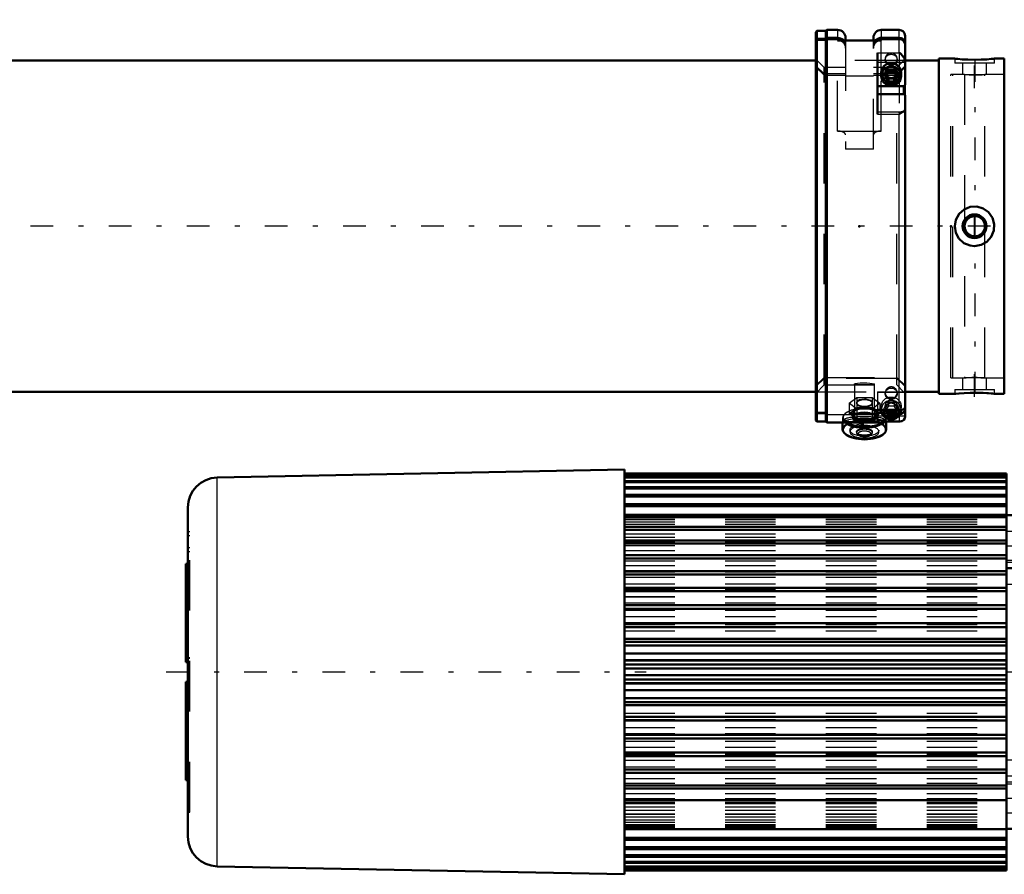
# Model space of a CAD drawing. Units: inches. Extents: x 13 to 173, y 14 to 168.
# Drawn here: x 48 to 68, y 123 to 140 of the extents above; entities that cross this region are included whole.
import ezdxf

# ---------------------------------------------------------------- set-up
doc = ezdxf.new("R2010")
doc.units = ezdxf.units.IN
doc.header["$MEASUREMENT"] = 0
doc.linetypes.add('Center', pattern=[1.5, 0.45, -0.5, 0.05, -0.5])
doc.linetypes.add('Dashed', pattern=[2, 1, -1])
for name, color, linetype, lineweight in [('2d ConnectionPoints', 7, 'Continuous', 50), ('AM_0', 7, 'Continuous', 50), ('AM_4', 3, 'Continuous', 25), ('AM_5', 3, 'Continuous', 25), ('AM_7', 7, 'Center', 25), ('AM_9', 6, 'Dashed', 25)]:
    doc.layers.add(name, color=color, linetype=linetype, lineweight=lineweight)

# ---------------------------------------------------------------- blocks, each defined once
blk = doc.blocks.new('92_SH4_L_L2_SPG_0_in_SSBMV_1_1_GN_Wire_Rope_Hoist_900')
at = {"layer": 'AM_0'}
for p, q in [((67.345, 142.083), (67.345, 141.768)), ((67.345, 142.083), (67.778, 142.083)), ((68.959, 142.083), (69.668, 142.083)), ((69.668, 142.083), (69.668, 131.65)), ((67.345, 142.05), (67.35, 142.014)), ((68.251, 140.361), (67.366, 141.975)), ((67.347, 141.768), (67.345, 141.768)), ((67.389, 141.71), (68.251, 140.138)), ((68.545, 140.219), (68.527, 139.996)), ((68.545, 140.219), (69.668, 140.219)), ((68.527, 139.996), (69.156, 139.996)), ((69.668, 139.997), (69.353, 139.997)), ((69.353, 139.997), (69.353, 131.65)), ((69.746, 139.563), (69.668, 139.563)), ((69.746, 139.563), (69.746, 137.574)), ((69.746, 135.067), (69.668, 135.067)), ((69.746, 135.067), (69.746, 132.791)), ((69.668, 134.405), (69.353, 134.405)), ((69.668, 132.791), (69.746, 132.791)), ((69.668, 131.65), (69.353, 131.65))]:
    blk.add_line(p, q, dxfattribs=at)
for points in [[(67.347, 141.768), (67.355, 141.759), (67.366, 141.745)], [(67.389, 141.71), (67.382, 141.722), (67.376, 141.732), (67.369, 141.741), (67.366, 141.745)], [(69.156, 139.996), (69.173, 139.995), (69.19, 139.994), (69.207, 139.991), (69.223, 139.988), (69.239, 139.983), (69.254, 139.977), (69.269, 139.971), (69.282, 139.963), (69.295, 139.955), (69.307, 139.946), (69.317, 139.937), (69.326, 139.926), (69.334, 139.916), (69.341, 139.904), (69.346, 139.893), (69.35, 139.881), (69.352, 139.869), (69.353, 139.857)]]:
    blk.add_lwpolyline(points, dxfattribs=at)
for centre, major_axis, start_param, end_param in [((67.66, 142.055), (0.315, 0), 3.329521, 3.511013), ((68.545, 140.441), (0.315, 0), 3.511013, 4.712389), ((68.545, 140.218), (-0.315, 0), 0.36942, 1.51504)]:
    blk.add_ellipse(centre, major_axis=major_axis, ratio=0.706008, start_param=start_param, end_param=end_param, dxfattribs=at)
at = {"layer": 'AM_4'}
for p, q in [((67.35, 142.014), (69.668, 142.014)), ((67.366, 141.745), (67.366, 141.975)), ((68.251, 140.138), (68.251, 140.361)), ((69.668, 139.796), (69.353, 139.796)), ((69.668, 139.455), (69.353, 139.455)), ((69.746, 138.567), (69.668, 138.567)), ((69.746, 134.069), (69.668, 134.069)), ((69.746, 133.053), (69.668, 133.053)), ((69.668, 132.24), (69.353, 132.24))]:
    blk.add_line(p, q, dxfattribs=at)
at = {"layer": 'AM_5'}
for p, q in [((69.668, 139.76), (69.353, 139.76)), ((69.668, 139.445), (69.353, 139.445)), ((69.668, 136.335), (69.353, 136.335)), ((69.668, 136.02), (69.353, 136.02)), ((69.668, 135.547), (69.353, 135.547)), ((69.668, 135.232), (69.353, 135.232))]:
    blk.add_line(p, q, dxfattribs=at)
at = {"layer": 'AM_7'}
for p, q in [((69.683, 139.602), (69.337, 139.602)), ((69.337, 138.933), (69.75, 138.933)), ((69.337, 137.909), (69.75, 137.909)), ((69.683, 136.177), (69.337, 136.177)), ((69.683, 135.39), (69.337, 135.39)), ((69.337, 134.445), (69.683, 134.445)), ((69.664, 134.437), (69.75, 134.437)), ((69.337, 133.5), (69.683, 133.5)), ((69.337, 133.421), (69.75, 133.421)), ((69.337, 132.24), (69.683, 132.24))]:
    blk.add_line(p, q, dxfattribs=at)
at = {"layer": 'AM_9'}
for p, q in [((68.034, 142.083), (68.034, 141.768)), ((68.053, 142.083), (68.053, 141.768)), ((68.683, 141.768), (68.683, 142.083)), ((68.703, 141.768), (68.703, 142.083)), ((69.668, 141.768), (67.347, 141.768)), ((67.389, 141.71), (69.156, 141.71)), ((69.156, 141.768), (69.156, 139.996)), ((69.353, 139.997), (69.353, 141.571)), ((69.668, 140.35), (69.353, 140.35)), ((69.668, 140.193), (69.353, 140.193)), ((69.668, 139.792), (69.353, 139.792)), ((69.668, 139.733), (69.353, 139.733)), ((69.353, 139.471), (69.668, 139.471)), ((69.746, 139.366), (69.353, 139.366)), ((69.746, 139.3), (69.668, 139.3)), ((69.668, 139.09), (69.353, 139.09)), ((69.668, 138.933), (69.353, 138.933)), ((69.353, 138.5), (69.746, 138.5)), ((69.668, 138.362), (69.353, 138.362)), ((69.746, 138.342), (69.353, 138.342)), ((69.746, 138.276), (69.668, 138.276)), ((69.668, 137.736), (69.353, 137.736)), ((69.668, 137.731), (69.353, 137.731)), ((69.746, 137.574), (69.746, 137.279)), ((69.353, 137.476), (69.746, 137.476)), ((69.746, 137.543), (69.668, 137.543)), ((69.668, 137.339), (69.353, 137.339)), ((69.668, 137.279), (69.746, 137.279)), ((69.353, 136.925), (69.668, 136.925)), ((69.668, 136.308), (69.353, 136.308)), ((69.353, 136.046), (69.668, 136.046)), ((69.668, 135.521), (69.353, 135.521)), ((69.353, 135.259), (69.668, 135.259)), ((69.668, 134.878), (69.353, 134.878)), ((69.746, 134.87), (69.668, 134.87)), ((69.668, 134.647), (69.353, 134.647)), ((69.746, 134.805), (69.668, 134.805)), ((69.668, 134.277), (69.353, 134.277)), ((69.353, 134.012), (69.668, 134.012)), ((69.746, 133.854), (69.353, 133.854)), ((69.668, 134.004), (69.746, 134.004)), ((69.746, 133.79), (69.668, 133.79)), ((69.668, 133.646), (69.353, 133.646)), ((69.353, 133.354), (69.668, 133.354)), ((69.353, 132.988), (69.746, 132.988)), ((69.668, 132.386), (69.353, 132.386)), ((69.353, 132.094), (69.668, 132.094))]:
    blk.add_line(p, q, dxfattribs=at)
blk.add_arc((69.156, 141.571), 0.197, 0, 90, dxfattribs=at)
blk.add_ellipse((69.156, 141.571), major_axis=(-0.197, 0), ratio=0.708204, start_param=3.141593, end_param=4.712389, dxfattribs=at)
blk = doc.blocks.new('93_SH4_L_L2_RG_0_in_SSBMV_1_1_GN_Wire_Rope_Hoist_900')
at = {"layer": 'AM_0'}
for p, q in [((63.903, 140.055), (63.88, 140.032)), ((63.88, 132.321), (63.88, 140.032)), ((63.903, 139.897), (63.903, 140.055)), ((64.077, 140.055), (63.903, 140.055)), ((64.097, 140.074), (64.077, 140.055)), ((64.077, 139.897), (64.077, 140.055)), ((64.077, 139.897), (64.097, 139.915)), ((64.097, 139.915), (64.097, 140.074)), ((64.313, 140.074), (64.097, 140.074)), ((64.097, 139.915), (64.313, 139.915)), ((64.471, 139.917), (64.471, 139.862)), ((65.022, 139.917), (65.022, 139.862)), ((65.534, 140.074), (65.18, 140.074)), ((65.18, 139.915), (65.534, 139.915)), ((65.652, 138.985), (65.652, 139.956)), ((63.88, 139.875), (63.903, 139.897)), ((63.903, 139.874), (63.88, 139.852)), ((63.903, 139.897), (64.077, 139.897)), ((64.077, 139.874), (63.903, 139.874)), ((63.903, 132.299), (63.903, 139.874)), ((64.097, 139.892), (64.077, 139.874)), ((64.077, 132.299), (64.077, 139.874)), ((64.313, 139.892), (64.097, 139.892)), ((64.097, 132.279), (64.097, 139.892)), ((64.313, 139.862), (65.18, 139.862)), ((65.534, 139.892), (65.18, 139.892)), ((65.101, 139.621), (65.101, 138.404)), ((65.18, 139.225), (65.18, 139.158)), ((65.32, 139.239), (65.263, 139.145)), ((65.263, 139.145), (65.32, 139.05)), ((65.28, 139.173), (65.32, 139.108)), ((65.32, 139.239), (65.433, 139.239)), ((65.49, 139.145), (65.433, 139.239)), ((65.433, 139.108), (65.473, 139.173)), ((65.433, 139.05), (65.49, 139.145)), ((65.573, 139.158), (65.573, 139.225)), ((65.101, 138.96), (65.627, 138.96)), ((65.32, 139.108), (65.433, 139.108)), ((65.32, 139.108), (65.32, 139.05)), ((65.32, 139.05), (65.433, 139.05)), ((65.433, 139.108), (65.433, 139.05)), ((65.627, 138.96), (65.652, 138.985)), ((65.627, 138.801), (65.627, 138.96)), ((65.101, 138.801), (65.627, 138.801)), ((65.652, 138.78), (65.627, 138.801)), ((65.652, 132.405), (65.652, 138.78)), ((65.101, 132.541), (65.101, 132.279)), ((65.101, 132.534), (65.575, 132.534)), ((65.18, 132.534), (65.18, 132.531)), ((65.272, 132.534), (65.263, 132.518)), ((65.263, 132.518), (65.32, 132.424)), ((65.288, 132.534), (65.32, 132.482)), ((65.433, 132.482), (65.465, 132.534)), ((65.433, 132.424), (65.49, 132.518)), ((65.49, 132.518), (65.481, 132.534)), ((65.606, 132.539), (65.576, 132.534)), ((63.88, 132.321), (63.903, 132.299)), ((63.903, 132.299), (64.077, 132.299)), ((64.077, 132.299), (64.097, 132.279)), ((65.223, 132.324), (65.101, 132.324)), ((65.237, 132.3), (65.547, 132.3)), ((65.278, 132.143), (65.278, 132.3)), ((65.32, 132.482), (65.433, 132.482)), ((65.32, 132.482), (65.32, 132.424)), ((65.32, 132.424), (65.433, 132.424)), ((65.433, 132.482), (65.433, 132.424)), ((65.548, 132.3), (65.579, 132.305)), ((64.097, 132.279), (65.101, 132.279)), ((64.412, 132.279), (64.412, 132.143))]:
    blk.add_line(p, q, dxfattribs=at)
for points in [[(64.432, 139.863), (64.413, 139.882), (64.367, 139.906), (64.315, 139.915), (64.313, 139.915)], [(65.18, 139.915), (65.158, 139.914), (65.108, 139.899), (65.066, 139.869), (65.06, 139.863)], [(65.534, 139.915), (65.535, 139.915), (65.574, 139.909), (65.609, 139.89), (65.635, 139.861), (65.649, 139.826), (65.652, 139.802)], [(64.313, 139.892), (64.335, 139.891), (64.385, 139.876), (64.406, 139.864)], [(65.086, 139.863), (65.126, 139.883), (65.178, 139.892), (65.18, 139.892)], [(65.652, 139.779), (65.645, 139.817), (65.626, 139.85), (65.597, 139.875), (65.56, 139.89), (65.534, 139.892)], [(65.652, 139.442), (65.648, 139.472), (65.637, 139.507), (65.609, 139.554), (65.562, 139.602), (65.534, 139.62), (65.534, 139.621)], [(65.534, 138.404), (65.534, 138.405), (65.587, 138.441), (65.606, 138.45)], [(65.606, 138.45), (65.619, 138.456), (65.645, 138.476), (65.652, 138.496)], [(65.576, 132.534), (65.566, 132.534), (65.534, 132.541), (65.534, 132.541)], [(65.652, 132.585), (65.648, 132.57), (65.627, 132.549), (65.606, 132.539)], [(65.238, 132.3), (65.234, 132.304), (65.223, 132.324)], [(65.579, 132.305), (65.591, 132.309), (65.626, 132.334), (65.645, 132.365), (65.652, 132.396), (65.652, 132.405)]]:
    blk.add_lwpolyline(points, dxfattribs=at)
for centre, radius, start, end in [((64.313, 139.917), 0.157, 360, 90), ((65.18, 139.917), 0.157, 90, 180), ((65.534, 139.956), 0.118, 0, 90)]:
    blk.add_arc(centre, radius, start, end, dxfattribs=at)
for centre, major_axis, ratio, start_param, end_param in [((65.376, 139.225), (-0.197, 0), 0.956305, 3.141593, 6.283185), ((65.376, 132.531), (-0.197, 0), 0.956305, 0, 3.141593), ((65.376, 132.518), (-0.152, 0), 0.956305, 6.177805, 9.530158), ((64.845, 132.369), (0.433, 0), 0.438371, 3.636385, 5.910513), ((64.845, 132.38), (0.421, 0), 0.438371, 3.718754, 5.892422), ((64.845, 132.143), (0.433, 0), 0.438371, 3.141593, 6.283185), ((64.845, 132.38), (0.236, 0), 0.438371, 4.479794, 4.581086), ((64.845, 132.38), (0.236, 0), 0.438371, -1.403817, -1.338201), ((64.845, 132.132), (0.421, 0), 0.438371, 3.626162, 5.798616)]:
    blk.add_ellipse(centre, major_axis=major_axis, ratio=ratio, start_param=start_param, end_param=end_param, dxfattribs=at)
for centre, major_axis in [((65.376, 139.158), (-0.197, 0)), ((65.376, 139.145), (0.152, 0))]:
    blk.add_ellipse(centre, major_axis=major_axis, ratio=0.956305, dxfattribs=at)
at = {"layer": 'AM_4'}
for p, q in [((64.313, 140.074), (64.313, 139.915)), ((65.18, 140.074), (65.18, 139.915)), ((65.534, 139.915), (65.534, 140.074)), ((64.313, 139.892), (64.313, 139.862)), ((65.18, 139.892), (65.18, 139.862)), ((65.534, 139.621), (65.534, 139.892)), ((65.101, 139.621), (65.534, 139.621)), ((65.101, 139.435), (65.652, 139.435)), ((65.101, 138.45), (65.606, 138.45)), ((65.101, 138.404), (65.534, 138.404)), ((65.534, 132.541), (65.534, 138.404)), ((65.101, 132.541), (65.534, 132.541)), ((65.101, 132.412), (65.225, 132.412)), ((65.528, 132.412), (65.652, 132.412))]:
    blk.add_line(p, q, dxfattribs=at)
at = {"layer": 'AM_9'}
for p, q in [((64.097, 139.915), (64.097, 139.892)), ((64.313, 139.892), (64.313, 139.915)), ((65.18, 139.892), (65.18, 139.915)), ((65.534, 139.915), (65.534, 139.892)), ((63.903, 139.897), (63.903, 139.874)), ((64.077, 139.897), (64.077, 139.874)), ((64.313, 138.066), (64.313, 139.862)), ((64.471, 139.862), (64.471, 137.704)), ((65.022, 137.704), (65.022, 139.862)), ((65.18, 139.225), (65.18, 139.862)), ((65.534, 139.621), (65.534, 138.404)), ((64.047, 139.326), (63.88, 139.493)), ((64.047, 139.2), (63.88, 139.36)), ((63.88, 139.337), (64.047, 139.177)), ((64.471, 139.326), (64.047, 139.326)), ((64.047, 133.027), (64.047, 139.326)), ((65.485, 139.326), (65.022, 139.326)), ((65.258, 139.501), (65.258, 139.478)), ((65.652, 139.493), (65.485, 139.326)), ((65.652, 139.36), (65.485, 139.2)), ((65.485, 139.177), (65.652, 139.337)), ((65.485, 133.027), (65.485, 139.326)), ((65.495, 139.478), (65.495, 139.501)), ((64.471, 139.2), (64.047, 139.2)), ((64.047, 139.177), (64.471, 139.177)), ((65.022, 139.155), (64.471, 139.155)), ((65.485, 139.2), (65.022, 139.2)), ((65.022, 139.177), (65.485, 139.177)), ((65.18, 138.066), (65.18, 139.158)), ((65.258, 139.237), (65.258, 139.225)), ((65.32, 139.296), (65.263, 139.202)), ((65.263, 139.202), (65.263, 139.145)), ((65.263, 139.202), (65.28, 139.173)), ((65.433, 139.296), (65.32, 139.296)), ((65.32, 139.296), (65.32, 139.239)), ((65.49, 139.202), (65.433, 139.296)), ((65.433, 139.296), (65.433, 139.239)), ((65.473, 139.173), (65.49, 139.202)), ((65.49, 139.202), (65.49, 139.145)), ((65.495, 139.225), (65.495, 139.237)), ((65.652, 138.985), (65.652, 138.78)), ((64.313, 138.066), (65.18, 138.066)), ((65.022, 137.704), (64.471, 137.704)), ((63.88, 133.017), (64.047, 133.176)), ((64.047, 133.153), (63.88, 132.994)), ((64.047, 133.176), (65.485, 133.176)), ((65.485, 133.153), (64.047, 133.153)), ((65.485, 133.176), (65.652, 133.017)), ((65.652, 132.994), (65.485, 133.153)), ((63.88, 132.86), (64.047, 133.027)), ((64.047, 133.027), (65.485, 133.027)), ((64.648, 133.044), (64.648, 132.34)), ((65.042, 132.34), (65.042, 133.044)), ((65.101, 132.89), (65.627, 132.89)), ((65.101, 132.89), (65.101, 132.541)), ((65.101, 132.887), (65.627, 132.887)), ((65.101, 132.885), (65.627, 132.885)), ((65.258, 132.875), (65.258, 132.852)), ((65.485, 133.027), (65.627, 132.885)), ((65.495, 132.852), (65.495, 132.875)), ((65.627, 132.885), (65.627, 132.89)), ((65.652, 132.862), (65.627, 132.887)), ((64.542, 132.663), (64.693, 132.778)), ((64.693, 132.778), (64.693, 132.579)), ((64.693, 132.778), (64.996, 132.778)), ((64.996, 132.778), (64.996, 132.579)), ((64.996, 132.778), (65.148, 132.663)), ((63.903, 132.48), (63.88, 132.501)), ((64.542, 132.663), (64.542, 132.464)), ((64.693, 132.548), (64.542, 132.663)), ((64.618, 132.508), (64.542, 132.464)), ((64.693, 132.579), (64.618, 132.508)), ((64.687, 132.674), (64.687, 132.663)), ((64.845, 132.566), (64.693, 132.579)), ((64.693, 132.548), (64.693, 132.349)), ((64.996, 132.548), (64.693, 132.548)), ((64.996, 132.579), (64.845, 132.566)), ((65.148, 132.663), (64.996, 132.548)), ((65.072, 132.508), (64.996, 132.579)), ((64.996, 132.548), (64.996, 132.349)), ((65.002, 132.663), (65.002, 132.674)), ((65.148, 132.464), (65.072, 132.508)), ((65.101, 132.539), (65.606, 132.539)), ((65.148, 132.663), (65.148, 132.464)), ((65.18, 132.599), (65.18, 132.534)), ((65.258, 132.61), (65.258, 132.599)), ((65.32, 132.67), (65.263, 132.576)), ((65.263, 132.576), (65.263, 132.518)), ((65.263, 132.576), (65.288, 132.534)), ((65.32, 132.612), (65.272, 132.534)), ((65.433, 132.67), (65.32, 132.67)), ((65.32, 132.67), (65.32, 132.612)), ((65.32, 132.612), (65.433, 132.612)), ((65.49, 132.576), (65.433, 132.67)), ((65.433, 132.67), (65.433, 132.612)), ((65.481, 132.534), (65.433, 132.612)), ((65.465, 132.534), (65.49, 132.576)), ((65.49, 132.576), (65.49, 132.518)), ((65.495, 132.599), (65.495, 132.61)), ((65.534, 132.541), (65.534, 132.461)), ((65.573, 132.531), (65.573, 132.599)), ((63.88, 132.478), (63.903, 132.457)), ((64.077, 132.48), (63.903, 132.48)), ((63.903, 132.457), (64.077, 132.457)), ((64.077, 132.457), (64.097, 132.438)), ((65.534, 132.461), (64.097, 132.461)), ((64.097, 132.438), (65.534, 132.438)), ((64.412, 132.369), (64.412, 132.279)), ((64.451, 132.34), (64.451, 132.302)), ((64.542, 132.464), (64.618, 132.393)), ((64.609, 132.451), (64.609, 132.38)), ((64.618, 132.393), (64.693, 132.349)), ((64.693, 132.349), (64.845, 132.336)), ((64.845, 132.336), (64.996, 132.349)), ((64.996, 132.349), (65.072, 132.393)), ((65.072, 132.393), (65.101, 132.417)), ((65.081, 132.38), (65.081, 132.451)), ((65.101, 132.417), (65.148, 132.464)), ((65.233, 132.31), (65.201, 132.324)), ((65.225, 132.412), (65.528, 132.412)), ((65.238, 132.301), (65.534, 132.301)), ((65.239, 132.302), (65.239, 132.34)), ((65.278, 132.3), (65.278, 132.369)), ((65.558, 132.463), (65.534, 132.461)), ((65.534, 132.438), (65.534, 132.301)), ((64.558, 132.132), (64.558, 132.097)), ((64.687, 132.097), (64.687, 132.079)), ((65.002, 132.079), (65.002, 132.097)), ((65.132, 132.097), (65.132, 132.132)), ((64.707, 132.046), (64.732, 132.027)), ((64.958, 132.027), (64.982, 132.046))]:
    blk.add_line(p, q, dxfattribs=at)
for points in [[(64.406, 139.864), (64.427, 139.846), (64.457, 139.804), (64.47, 139.755), (64.471, 139.742)], [(64.471, 139.765), (64.467, 139.797), (64.448, 139.844), (64.432, 139.863)], [(65.06, 139.863), (65.036, 139.827), (65.023, 139.778), (65.022, 139.765)], [(65.022, 139.742), (65.026, 139.774), (65.045, 139.821), (65.08, 139.859), (65.086, 139.863)], [(64.648, 133.044), (64.649, 133.046), (64.668, 133.053), (64.706, 133.061), (64.76, 133.067), (64.824, 133.07), (64.89, 133.069), (64.951, 133.065), (65, 133.058), (65.031, 133.051), (65.042, 133.044)], [(64.845, 133.03), (64.78, 133.03), (64.722, 133.032), (64.678, 133.035), (64.653, 133.039), (64.648, 133.044)], [(65.042, 133.044), (65.042, 133.043), (65.03, 133.037), (64.998, 133.033), (64.948, 133.031), (64.887, 133.03), (64.845, 133.03)], [(64.845, 132.745), (64.793, 132.741), (64.747, 132.729), (64.711, 132.711), (64.691, 132.689), (64.687, 132.673)], [(65.002, 132.674), (65.002, 132.674), (64.993, 132.697), (64.967, 132.718), (64.927, 132.734), (64.878, 132.744), (64.845, 132.745)], [(64.687, 132.673), (64.689, 132.666), (64.703, 132.644), (64.734, 132.626), (64.777, 132.614), (64.828, 132.608), (64.881, 132.609), (64.93, 132.617), (64.969, 132.632), (64.994, 132.652), (65.002, 132.674)], [(65.534, 132.438), (65.539, 132.438), (65.578, 132.446), (65.6, 132.457), (65.629, 132.483), (65.647, 132.517), (65.652, 132.551)], [(65.652, 132.574), (65.652, 132.563), (65.641, 132.527), (65.619, 132.496), (65.6, 132.48), (65.564, 132.465), (65.558, 132.463)], [(64.705, 132.36), (64.635, 132.353), (64.537, 132.337), (64.473, 132.319), (64.451, 132.302)], [(64.451, 132.302), (64.451, 132.302), (64.473, 132.29), (64.537, 132.283), (64.636, 132.28), (64.759, 132.279), (64.845, 132.279), (64.975, 132.279), (65.09, 132.281), (65.101, 132.281)], [(65.103, 132.346), (65.016, 132.357), (64.977, 132.36)], [(65.201, 132.324), (65.2, 132.325), (65.124, 132.343), (65.103, 132.346)], [(65.238, 132.301), (65.236, 132.307), (65.233, 132.31)], [(65.534, 132.301), (65.534, 132.301), (65.548, 132.3)]]:
    blk.add_lwpolyline(points, dxfattribs=at)
for centre, major_axis, ratio, start_param, end_param in [((64.313, 139.713), (-0.157, 0), 0.945519, 3.141593, 4.712389), ((65.18, 139.713), (-0.157, 0), 0.945519, 4.712389, 6.283185), ((65.376, 139.501), (0.118, 0), 0.956305, 3.141593, 7.853982), ((65.376, 139.501), (0.118, 0), 0.956305, 1.570796, 3.141593), ((65.376, 139.225), (-0.197, 0), 0.956305, 0, 3.141593), ((64.313, 137.99), (0.157, 0), 0.48481, 6.283185, 7.853982), ((65.18, 137.99), (0.157, 0), 0.48481, 1.570796, 3.141593), ((65.376, 132.875), (0.118, 0), 0.956305, 3.141593, 7.853982), ((65.376, 132.875), (0.118, 0), 0.956305, 3.049985, 3.141593), ((65.376, 132.875), (0.118, 0), 0.956305, 1.570796, 3.049985), ((64.845, 132.663), (0.157, 0), 0.438371, 1.570796, 6.283185), ((64.845, 132.663), (0.157, 0), 0.438371, 0, 1.570796), ((65.376, 132.531), (-0.197, 0), 0.956305, 3.141593, 6.283185), ((64.845, 132.38), (0.421, 0), 0.438371, 2.049769, 3.541312), ((64.845, 132.369), (0.433, 0), 0.438371, -3.937246, -3.675662), ((64.845, 132.369), (0.433, 0), 0.438371, 0.795653, 2.34594), ((64.845, 132.451), (0.262, 0), 0.438371, 2.617994, 7.853982), ((64.845, 132.451), (0.236, 0), 0.438371, 1.570796, 3.141593), ((64.845, 132.38), (0.236, 0), 0.438371, 1.570796, 3.141593), ((64.845, 132.451), (0.262, 0), 0.438371, 1.570796, 2.617994), ((64.845, 132.38), (0.421, 0), 0.438371, 6.258879, 8.332954), ((64.845, 132.451), (0.236, 0), 0.438371, 0, 1.570796), ((64.845, 132.38), (0.236, 0), 0.438371, 4.944984, 7.853982), ((64.845, 132.369), (0.433, 0), 0.438371, 5.910513, 7.078838), ((65.376, 132.518), (-0.152, 0), 0.956305, 3.246973, 6.177805), ((64.845, 132.34), (-0.394, 0), 0.139173, 2.860902, 8.561566), ((64.845, 132.369), (0.433, 0), 0.438371, 2.636519, 3.141593), ((64.845, 132.369), (0.433, 0), 0.438371, 3.141593, 3.5136), ((64.845, 132.143), (0.433, 0), 0.438371, 0, 3.141593), ((64.845, 132.369), (0.433, 0), 0.438371, 3.5136, 3.636385), ((64.845, 132.38), (0.421, 0), 0.438371, 3.541312, 3.718754), ((64.845, 132.369), (0.433, 0), 0.438371, -3.675662, -3.646666), ((64.845, 132.132), (0.421, 0), 0.438371, 1.570796, 2.221475), ((64.845, 132.451), (0.236, 0), 0.438371, 3.141593, 4.218552), ((64.845, 132.38), (0.236, 0), 0.438371, 3.141593, 3.430802), ((64.845, 132.38), (0.236, 0), 0.438371, 3.430802, 4.479794), ((64.845, 132.132), (0.421, 0), 0.438371, 0.735098, 1.570796), ((64.845, 132.451), (0.236, 0), 0.438371, 5.215071, 6.283185), ((64.845, 132.38), (0.421, 0), 0.438371, 5.892422, 6.258879), ((64.845, 132.132), (0.421, 0), 0.438371, 2.221475, 3.626162), ((64.845, 132.097), (0.287, 0), 0.438371, 1.570796, 3.141593), ((64.845, 132.097), (0.287, 0), 0.438371, 3.141593, 7.853982), ((64.845, 132.079), (0.157, 0), 0.438371, 1.570796, 5.773695), ((64.845, 132.054), (0.13, 0), 0.438371, 1.570796, 3.651083), ((64.845, 132.054), (0.13, 0), 0.438371, 3.651083, 7.853982), ((64.845, 132.079), (0.157, 0), 0.438371, 5.773695, 7.853982), ((64.845, 132.132), (0.421, 0), 0.438371, 5.798616, 7.018284)]:
    blk.add_ellipse(centre, major_axis=major_axis, ratio=ratio, start_param=start_param, end_param=end_param, dxfattribs=at)
for centre, major_axis, ratio in [((65.376, 139.478), (-0.118, 0), 0.956305), ((65.376, 139.237), (-0.118, 0), 0.956305), ((65.376, 139.225), (-0.118, 0), 0.956305), ((65.376, 132.852), (-0.118, 0), 0.956305), ((65.376, 132.599), (-0.197, 0), 0.956305), ((65.376, 132.61), (-0.118, 0), 0.956305), ((65.376, 132.599), (-0.118, 0), 0.956305), ((64.845, 132.34), (-0.197, 0), 0.139173), ((64.845, 132.132), (0.287, 0), 0.438371), ((64.845, 132.097), (0.157, 0), 0.438371)]:
    blk.add_ellipse(centre, major_axis=major_axis, ratio=ratio, dxfattribs=at)
blk = doc.blocks.new('96_SH3_20_H33_50HZ_400V_M_0_in_SSBMV_1_1_GN_Wire_Rope_Hoist_900')
at = {"layer": 'AM_0'}
for p, q in [((60.081, 131.346), (51.999, 131.188)), ((60.081, 123.314), (60.081, 131.346)), ((67.664, 131.267), (60.081, 131.267)), ((60.081, 131.267), (67.664, 131.267)), ((60.081, 131.253), (67.664, 131.253)), ((60.081, 131.246), (67.664, 131.246)), ((60.081, 131.203), (67.664, 131.203)), ((60.081, 131.189), (67.664, 131.189)), ((60.081, 131.119), (67.664, 131.119)), ((67.664, 126.732), (67.664, 131.267)), ((60.081, 131.097), (67.664, 131.097)), ((60.081, 131), (67.664, 131)), ((60.081, 130.971), (67.664, 130.971)), ((60.081, 130.848), (67.664, 130.848)), ((60.081, 130.812), (67.664, 130.812)), ((51.42, 124.063), (51.42, 130.597)), ((60.081, 130.664), (67.664, 130.664)), ((60.081, 130.622), (67.664, 130.622)), ((60.081, 130.45), (67.664, 130.45)), ((60.081, 130.401), (67.664, 130.401)), ((67.664, 130.44), (69.514, 130.44)), ((69.514, 130.478), (70.065, 130.478)), ((69.514, 124.183), (69.514, 130.478)), ((70.065, 124.18), (70.065, 130.48)), ((70.144, 130.48), (70.065, 130.48)), ((60.081, 130.208), (67.664, 130.208)), ((60.081, 130.153), (67.664, 130.153)), ((60.081, 129.939), (67.664, 129.939)), ((60.081, 129.88), (67.664, 129.88)), ((60.081, 129.647), (67.664, 129.647)), ((60.081, 129.583), (67.664, 129.583)), ((70.065, 129.692), (70.144, 129.692)), ((51.42, 129.477), (51.38, 129.477)), ((51.38, 127.527), (51.38, 129.476)), ((67.664, 129.389), (69.514, 129.389)), ((60.081, 129.334), (67.664, 129.334)), ((60.081, 129.266), (67.664, 129.266)), ((60.081, 129.003), (67.664, 129.003)), ((60.081, 128.931), (67.664, 128.931)), ((60.081, 128.656), (67.664, 128.656)), ((60.081, 128.582), (67.664, 128.582)), ((60.081, 128.298), (67.664, 128.298)), ((60.081, 128.221), (67.664, 128.221)), ((60.081, 127.99), (67.664, 127.99)), ((60.081, 127.931), (67.664, 127.931)), ((60.081, 127.853), (67.664, 127.853)), ((60.081, 127.696), (67.664, 127.696)), ((51.38, 127.527), (51.42, 127.527)), ((60.081, 127.562), (67.664, 127.562)), ((60.081, 127.558), (67.664, 127.558)), ((60.081, 127.48), (67.664, 127.48)), ((60.081, 127.399), (67.664, 127.399)), ((60.081, 127.264), (67.664, 127.264)), ((51.38, 125.184), (51.38, 127.133)), ((51.38, 127.133), (51.42, 127.133)), ((60.081, 127.184), (67.664, 127.184)), ((60.081, 127.105), (67.664, 127.105)), ((60.081, 127.101), (67.664, 127.101)), ((60.081, 126.967), (67.664, 126.967)), ((60.081, 126.81), (67.664, 126.81)), ((60.081, 126.732), (67.664, 126.732)), ((60.081, 126.673), (67.664, 126.673)), ((67.664, 123.393), (67.664, 126.729)), ((60.081, 126.442), (67.664, 126.442)), ((60.081, 126.365), (67.664, 126.365)), ((60.081, 126.081), (67.664, 126.081)), ((60.081, 126.007), (67.664, 126.007)), ((60.081, 125.732), (67.664, 125.732)), ((60.081, 125.66), (67.664, 125.66)), ((60.081, 125.397), (67.664, 125.397)), ((60.081, 125.329), (67.664, 125.329)), ((51.38, 125.183), (51.42, 125.183)), ((60.081, 125.08), (67.664, 125.08)), ((60.081, 125.016), (67.664, 125.016)), ((70.144, 124.968), (70.065, 124.968)), ((60.081, 124.783), (67.664, 124.783)), ((60.081, 124.212), (67.664, 124.212)), ((67.664, 124.22), (69.514, 124.22)), ((69.514, 124.183), (70.065, 124.183)), ((70.065, 124.18), (70.144, 124.18)), ((60.081, 124.04), (67.664, 124.04)), ((60.081, 123.998), (67.664, 123.998)), ((60.081, 123.85), (67.664, 123.85)), ((60.081, 123.814), (67.664, 123.814)), ((60.081, 123.691), (67.664, 123.691)), ((60.081, 123.661), (67.664, 123.661)), ((60.081, 123.564), (67.664, 123.564)), ((60.081, 123.542), (67.664, 123.542)), ((51.999, 123.472), (60.081, 123.314)), ((60.081, 123.472), (67.664, 123.472)), ((60.081, 123.457), (67.664, 123.457)), ((60.081, 123.415), (67.664, 123.415)), ((60.081, 123.408), (67.664, 123.408)), ((60.081, 123.393), (67.664, 123.393)), ((60.081, 123.393), (67.664, 123.393))]:
    blk.add_line(p, q, dxfattribs=at)
for centre, start, end in [((52.01, 130.597), 91.1201, 180), ((52.01, 124.063), 180, 268.8799)]:
    blk.add_arc(centre, 0.591, start, end, dxfattribs=at)
at = {"layer": 'AM_4'}
for p, q in [((51.999, 123.472), (51.999, 131.188)), ((69.514, 130.084), (70.065, 130.084)), ((51.38, 129.476), (51.42, 129.476)), ((67.664, 129.507), (69.514, 129.507)), ((67.664, 129.074), (69.514, 129.074)), ((51.38, 127.616), (51.42, 127.616)), ((67.664, 127.33), (69.514, 127.33)), ((51.38, 127.044), (51.42, 127.044)), ((51.38, 125.184), (51.42, 125.184)), ((67.664, 125.109), (69.514, 125.109)), ((67.664, 124.828), (69.514, 124.828)), ((67.664, 124.535), (69.514, 124.535)), ((69.514, 124.576), (70.065, 124.576))]:
    blk.add_line(p, q, dxfattribs=at)
at = {"layer": 'AM_7'}
for p, q in [((50.987, 127.33), (60.514, 127.33)), ((70.148, 124.574), (69.487, 124.574))]:
    blk.add_line(p, q, dxfattribs=at)
at = {"layer": 'AM_9'}
for p, q in [((60.081, 131.253), (67.664, 131.253)), ((60.081, 131.245), (67.664, 131.245)), ((60.081, 131.203), (67.664, 131.203)), ((60.081, 131.188), (67.664, 131.188)), ((60.081, 131.118), (67.664, 131.118)), ((60.081, 131.096), (67.664, 131.096)), ((60.081, 130.999), (67.664, 130.999)), ((60.081, 130.97), (67.664, 130.97)), ((60.081, 130.847), (67.664, 130.847)), ((60.081, 130.811), (67.664, 130.811)), ((60.081, 130.662), (67.664, 130.662)), ((60.081, 130.62), (67.664, 130.62)), ((60.081, 130.459), (67.664, 130.459)), ((60.081, 130.453), (67.664, 130.453)), ((60.081, 130.452), (67.664, 130.452)), ((60.081, 130.448), (67.664, 130.448)), ((60.081, 130.437), (67.664, 130.437)), ((60.081, 130.437), (67.664, 130.437)), ((60.081, 130.418), (67.664, 130.418)), ((60.081, 130.418), (67.664, 130.418)), ((60.081, 130.387), (67.664, 130.387)), ((60.081, 130.387), (67.664, 130.387)), ((60.081, 130.356), (67.664, 130.356)), ((60.081, 130.355), (67.664, 130.355)), ((60.081, 130.31), (67.664, 130.31)), ((60.081, 130.309), (67.664, 130.309)), ((60.081, 130.266), (67.664, 130.266)), ((60.081, 130.265), (67.664, 130.265)), ((60.081, 130.205), (67.664, 130.205)), ((60.081, 130.204), (67.664, 130.204)), ((60.081, 130.149), (67.664, 130.149)), ((60.081, 130.148), (67.664, 130.148)), ((51.459, 130.111), (51.42, 130.111)), ((51.459, 130.111), (51.42, 130.111)), ((51.459, 130.033), (51.42, 130.033)), ((51.459, 124.549), (51.459, 130.111)), ((60.081, 130.074), (67.664, 130.074)), ((60.081, 130.073), (67.664, 130.073)), ((60.081, 130.007), (67.664, 130.007)), ((60.081, 130.006), (67.664, 130.006)), ((67.664, 130.125), (69.514, 130.125)), ((51.459, 129.795), (51.42, 129.795)), ((60.081, 129.919), (67.664, 129.919)), ((60.081, 129.917), (67.664, 129.917)), ((60.081, 129.877), (67.664, 129.877)), ((60.081, 129.841), (67.664, 129.841)), ((60.081, 129.839), (67.664, 129.839)), ((67.664, 129.832), (69.514, 129.832)), ((51.459, 129.717), (51.42, 129.717)), ((60.081, 129.74), (67.664, 129.74)), ((60.081, 129.652), (67.664, 129.652)), ((60.081, 129.644), (67.664, 129.644)), ((60.081, 129.58), (67.664, 129.58)), ((51.38, 129.398), (51.42, 129.398)), ((60.081, 129.539), (67.664, 129.539)), ((60.081, 129.442), (67.664, 129.442)), ((67.664, 129.551), (69.514, 129.551)), ((60.081, 129.331), (67.664, 129.331)), ((60.081, 129.318), (67.664, 129.318)), ((60.081, 129.316), (67.664, 129.316)), ((60.081, 129.263), (67.664, 129.263)), ((60.081, 129.213), (67.664, 129.213)), ((60.081, 129.211), (67.664, 129.211)), ((51.38, 129.16), (51.42, 129.16)), ((51.38, 129.082), (51.42, 129.082)), ((60.081, 129.079), (67.664, 129.079)), ((60.081, 129.077), (67.664, 129.077)), ((60.081, 129), (67.664, 129)), ((60.081, 128.966), (67.664, 128.966)), ((51.42, 128.839), (51.38, 128.839)), ((51.38, 128.838), (51.42, 128.838)), ((60.081, 128.964), (67.664, 128.964)), ((60.081, 128.928), (67.664, 128.928)), ((60.081, 128.825), (67.664, 128.825)), ((60.081, 128.823), (67.664, 128.823)), ((51.38, 128.76), (51.42, 128.76)), ((60.081, 128.705), (67.664, 128.705)), ((60.081, 128.703), (67.664, 128.703)), ((60.081, 128.653), (67.664, 128.653)), ((60.081, 128.579), (67.664, 128.579)), ((51.38, 128.519), (51.42, 128.519)), ((51.38, 128.442), (51.42, 128.442)), ((60.081, 128.557), (67.664, 128.557)), ((60.081, 128.554), (67.664, 128.554)), ((60.081, 128.432), (67.664, 128.432)), ((60.081, 128.43), (67.664, 128.43)), ((51.42, 128.188), (51.38, 128.188)), ((60.081, 128.295), (67.664, 128.295)), ((60.081, 128.277), (67.664, 128.277)), ((60.081, 128.275), (67.664, 128.275)), ((60.081, 128.218), (67.664, 128.218)), ((51.38, 128.184), (51.42, 128.184)), ((51.38, 128.11), (51.42, 128.11)), ((60.081, 128.148), (67.664, 128.148)), ((60.081, 128.146), (67.664, 128.146)), ((51.38, 127.852), (51.42, 127.852)), ((60.081, 127.987), (67.664, 127.987)), ((60.081, 127.928), (67.664, 127.928)), ((60.081, 127.857), (67.664, 127.857)), ((60.081, 127.855), (67.664, 127.855)), ((60.081, 127.85), (67.664, 127.85)), ((51.38, 127.783), (51.42, 127.783)), ((51.38, 127.632), (51.42, 127.632)), ((51.38, 127.621), (51.42, 127.621)), ((51.459, 127.614), (51.42, 127.614)), ((51.459, 127.606), (51.42, 127.606)), ((60.081, 127.693), (67.664, 127.693)), ((51.38, 127.594), (51.42, 127.594)), ((51.38, 127.588), (51.42, 127.588)), ((51.38, 127.569), (51.42, 127.569)), ((51.459, 127.597), (51.42, 127.597)), ((51.459, 127.527), (51.42, 127.527)), ((60.081, 127.559), (67.664, 127.559)), ((60.081, 127.555), (67.664, 127.555)), ((60.081, 127.477), (67.664, 127.477)), ((60.081, 127.396), (67.664, 127.396)), ((60.081, 127.262), (67.664, 127.262)), ((51.38, 127.091), (51.42, 127.091)), ((51.38, 127.072), (51.42, 127.072)), ((51.38, 127.066), (51.42, 127.066)), ((51.38, 127.04), (51.42, 127.04)), ((51.38, 127.028), (51.42, 127.028)), ((51.459, 127.133), (51.42, 127.133)), ((51.459, 127.063), (51.42, 127.063)), ((51.42, 127.055), (51.459, 127.055)), ((51.459, 127.047), (51.42, 127.047)), ((60.081, 127.181), (67.664, 127.181)), ((60.081, 127.102), (67.664, 127.102)), ((60.081, 127.098), (67.664, 127.098)), ((51.38, 126.877), (51.42, 126.877)), ((60.081, 126.964), (67.664, 126.964)), ((67.664, 126.964), (67.664, 126.98)), ((51.38, 126.808), (51.42, 126.808)), ((60.081, 126.807), (67.664, 126.807)), ((60.081, 126.805), (67.664, 126.805)), ((60.081, 126.803), (67.664, 126.803)), ((60.081, 126.729), (67.664, 126.729)), ((60.081, 126.671), (67.664, 126.671)), ((51.38, 126.551), (51.42, 126.551)), ((51.38, 126.476), (51.42, 126.476)), ((51.38, 126.472), (51.42, 126.472)), ((60.081, 126.514), (67.664, 126.514)), ((60.081, 126.512), (67.664, 126.512)), ((60.081, 126.439), (67.664, 126.439)), ((60.081, 126.385), (67.664, 126.385)), ((60.081, 126.383), (67.664, 126.383)), ((60.081, 126.362), (67.664, 126.362)), ((60.081, 126.231), (67.664, 126.231)), ((51.38, 126.218), (51.42, 126.218)), ((51.38, 126.141), (51.42, 126.141)), ((60.081, 126.228), (67.664, 126.228)), ((60.081, 126.106), (67.664, 126.106)), ((60.081, 126.104), (67.664, 126.104)), ((60.081, 126.078), (67.664, 126.078)), ((51.38, 125.9), (51.42, 125.9)), ((60.081, 126.004), (67.664, 126.004)), ((60.081, 125.957), (67.664, 125.957)), ((60.081, 125.955), (67.664, 125.955)), ((51.38, 125.822), (51.42, 125.822)), ((51.38, 125.821), (51.42, 125.821)), ((60.081, 125.838), (67.664, 125.838)), ((60.081, 125.835), (67.664, 125.835)), ((60.081, 125.729), (67.664, 125.729)), ((60.081, 125.696), (67.664, 125.696)), ((60.081, 125.694), (67.664, 125.694)), ((60.081, 125.657), (67.664, 125.657)), ((51.38, 125.578), (51.42, 125.578)), ((51.38, 125.5), (51.42, 125.5)), ((60.081, 125.583), (67.664, 125.583)), ((60.081, 125.581), (67.664, 125.581)), ((60.081, 125.45), (67.664, 125.45)), ((67.664, 125.586), (69.514, 125.586)), ((51.38, 125.262), (51.42, 125.262)), ((60.081, 125.448), (67.664, 125.448)), ((60.081, 125.394), (67.664, 125.394)), ((60.081, 125.344), (67.664, 125.344)), ((60.081, 125.342), (67.664, 125.342)), ((60.081, 125.326), (67.664, 125.326)), ((67.664, 125.271), (69.514, 125.271)), ((60.081, 125.218), (67.664, 125.218)), ((60.081, 125.121), (67.664, 125.121)), ((60.081, 125.077), (67.664, 125.077)), ((67.664, 125.153), (69.514, 125.153)), ((51.459, 124.943), (51.42, 124.943)), ((51.459, 124.865), (51.42, 124.865)), ((60.081, 125.013), (67.664, 125.013)), ((60.081, 125.008), (67.664, 125.008)), ((60.081, 124.92), (67.664, 124.92)), ((60.081, 124.821), (67.664, 124.821)), ((60.081, 124.819), (67.664, 124.819)), ((60.081, 124.781), (67.664, 124.781)), ((60.081, 124.743), (67.664, 124.743)), ((60.081, 124.741), (67.664, 124.741)), ((60.081, 124.721), (67.664, 124.721)), ((70.065, 124.791), (69.514, 124.791)), ((51.459, 124.628), (51.42, 124.628)), ((51.459, 124.549), (51.42, 124.549)), ((51.42, 124.549), (51.459, 124.549)), ((60.081, 124.654), (67.664, 124.654)), ((60.081, 124.653), (67.664, 124.653)), ((60.081, 124.587), (67.664, 124.587)), ((60.081, 124.586), (67.664, 124.586)), ((60.081, 124.512), (67.664, 124.512)), ((60.081, 124.511), (67.664, 124.511)), ((60.081, 124.507), (67.664, 124.507)), ((60.081, 124.456), (67.664, 124.456)), ((60.081, 124.455), (67.664, 124.455)), ((60.081, 124.453), (67.664, 124.453)), ((60.081, 124.395), (67.664, 124.395)), ((60.081, 124.395), (67.664, 124.395)), ((60.081, 124.351), (67.664, 124.351)), ((60.081, 124.351), (67.664, 124.351)), ((60.081, 124.305), (67.664, 124.305)), ((60.081, 124.305), (67.664, 124.305)), ((69.514, 124.358), (70.065, 124.358)), ((60.081, 124.274), (67.664, 124.274)), ((60.081, 124.273), (67.664, 124.273)), ((60.081, 124.259), (67.664, 124.259)), ((60.081, 124.243), (67.664, 124.243)), ((60.081, 124.242), (67.664, 124.242)), ((60.081, 124.223), (67.664, 124.223)), ((60.081, 124.223), (67.664, 124.223)), ((60.081, 124.21), (67.664, 124.21)), ((60.081, 124.208), (67.664, 124.208)), ((60.081, 124.208), (67.664, 124.208)), ((60.081, 124.201), (67.664, 124.201)), ((60.081, 124.039), (67.664, 124.039)), ((60.081, 123.996), (67.664, 123.996)), ((60.081, 123.848), (67.664, 123.848)), ((60.081, 123.812), (67.664, 123.812)), ((60.081, 123.689), (67.664, 123.689)), ((60.081, 123.66), (67.664, 123.66)), ((60.081, 123.563), (67.664, 123.563)), ((60.081, 123.541), (67.664, 123.541)), ((60.081, 123.472), (67.664, 123.472)), ((60.081, 123.457), (67.664, 123.457)), ((60.081, 123.415), (67.664, 123.415)), ((60.081, 123.407), (67.664, 123.407))]:
    blk.add_line(p, q, dxfattribs=at)
blk = doc.blocks.new('97_SH4_20_H33_50HZ_400V_0_in_SSBMV_1_1_GN_Wire_Rope_Hoist_900')
at = {"layer": 'AM_0'}
blk.add_lwpolyline([(67.237, 136.177), (67.225, 136.244), (67.192, 136.303), (67.142, 136.349), (67.079, 136.374), (67.011, 136.378), (66.945, 136.359), (66.89, 136.32), (66.851, 136.264), (66.832, 136.198), (66.837, 136.131), (66.863, 136.068), (66.908, 136.018), (66.968, 135.985), (67.035, 135.974), (67.102, 135.986), (67.162, 136.019), (67.206, 136.07), (67.232, 136.133), (67.237, 136.177)], dxfattribs=at)
at = {"layer": 'AM_7'}
blk.add_line((67.034, 139.49), (67.034, 132.864), dxfattribs=at)
at = {"layer": 'AM_9'}
for p, q in [((66.601, 139.189), (66.562, 139.182)), ((66.601, 133.165), (66.601, 139.189)), ((66.831, 139.189), (66.601, 139.189)), ((66.831, 139.189), (66.831, 133.165)), ((67.621, 139.189), (67.234, 139.189)), ((67.237, 133.165), (67.237, 139.189)), ((66.562, 133.172), (66.601, 133.165)), ((66.601, 133.165), (66.831, 133.165)), ((67.234, 133.165), (67.621, 133.165))]:
    blk.add_line(p, q, dxfattribs=at)
for points in [[(66.831, 139.189), (66.843, 139.188), (66.875, 139.186), (66.926, 139.184), (66.989, 139.182), (67.057, 139.182), (67.122, 139.183), (67.178, 139.185), (67.217, 139.187), (67.236, 139.188), (67.237, 139.189)], [(67.237, 133.165), (67.231, 133.165), (67.205, 133.167), (67.16, 133.169), (67.1, 133.171), (67.032, 133.172), (66.966, 133.171), (66.906, 133.169), (66.861, 133.167), (66.836, 133.165), (66.831, 133.165)]]:
    blk.add_lwpolyline(points, dxfattribs=at)
blk = doc.blocks.new('98_SH4_L_L3_DS2_0_in_SSBMV_1_1_GN_Wire_Rope_Hoist_900')
at = {"layer": 'AM_0'}
for p, q in [((63.88, 139.464), (33.644, 139.464)), ((66.321, 139.464), (65.652, 139.464)), ((66.641, 139.503), (66.321, 139.503)), ((66.321, 132.85), (66.321, 139.503)), ((67.621, 139.503), (67.424, 139.503)), ((67.621, 132.85), (67.621, 139.503)), ((33.369, 132.889), (63.88, 132.889)), ((65.652, 132.889), (66.321, 132.889)), ((66.321, 132.85), (66.636, 132.85)), ((67.381, 132.855), (67.424, 132.85)), ((67.419, 132.85), (67.621, 132.85))]:
    blk.add_line(p, q, dxfattribs=at)
for points in [[(66.636, 139.503), (66.646, 139.502), (66.696, 139.497), (66.784, 139.489), (66.899, 139.483), (67.03, 139.48), (67.159, 139.483), (67.275, 139.489), (67.363, 139.497), (67.414, 139.502), (67.424, 139.503)], [(67.03, 135.783), (67.16, 135.805), (67.275, 135.868), (67.363, 135.967), (67.414, 136.089), (67.421, 136.221), (67.385, 136.347), (67.309, 136.454), (67.201, 136.531), (67.074, 136.568), (66.942, 136.561), (66.821, 136.511), (66.723, 136.423), (66.659, 136.307), (66.636, 136.177), (66.658, 136.047), (66.721, 135.932), (66.82, 135.844), (66.942, 135.793), (67.03, 135.783)], [(67.424, 132.85), (67.421, 132.85), (67.385, 132.854), (67.309, 132.862), (67.201, 132.869), (67.074, 132.873), (66.942, 132.872), (66.821, 132.867), (66.723, 132.859), (66.659, 132.852), (66.636, 132.85), (66.636, 132.85)], [(67.183, 132.87), (67.275, 132.864), (67.363, 132.857), (67.381, 132.855)]]:
    blk.add_lwpolyline(points, dxfattribs=at)
blk.add_circle((67.03, 136.177), 0.236, dxfattribs=at)
at = {"layer": 'AM_7'}
for p, q in [((67.03, 138.915), (67.03, 139.564)), ((67.03, 135.929), (67.03, 136.425)), ((70.447, 136.177), (29.01, 136.177)), ((67.03, 132.788), (67.03, 133.438))]:
    blk.add_line(p, q, dxfattribs=at)
at = {"layer": 'AM_9'}
for p, q in [((65.652, 139.464), (63.88, 139.464)), ((66.636, 139.503), (66.636, 139.416)), ((67.424, 139.416), (66.636, 139.416)), ((66.794, 139.416), (66.794, 139.189)), ((67.266, 139.189), (67.266, 139.416)), ((67.424, 139.416), (67.424, 139.503)), ((66.797, 139.189), (66.562, 139.189)), ((66.562, 133.165), (66.562, 139.189)), ((67.621, 139.189), (67.266, 139.189)), ((67.019, 135.941), (67.068, 135.944)), ((66.562, 133.165), (66.797, 133.165)), ((66.794, 133.165), (66.794, 132.936)), ((67.03, 133.174), (66.977, 133.174)), ((67.082, 133.174), (67.03, 133.174)), ((67.266, 132.936), (67.266, 133.165)), ((67.266, 133.165), (67.621, 133.165)), ((63.88, 132.889), (65.652, 132.889)), ((66.636, 132.936), (66.636, 132.85)), ((66.636, 132.936), (67.424, 132.936)), ((67.424, 132.85), (67.424, 132.936)), ((66.944, 132.872), (67.03, 132.873))]:
    blk.add_line(p, q, dxfattribs=at)
for points in [[(67.266, 139.189), (67.253, 139.188), (67.215, 139.185), (67.155, 139.182), (67.082, 139.18), (67.003, 139.18), (66.927, 139.181), (66.863, 139.184), (66.817, 139.187), (66.795, 139.189), (66.794, 139.189)], [(67.03, 136.413), (66.952, 136.4), (66.952, 136.4)], [(66.794, 133.165), (66.795, 133.165), (66.817, 133.166), (66.863, 133.169), (66.928, 133.172), (67.004, 133.174), (67.083, 133.174), (67.156, 133.171), (67.215, 133.168), (67.253, 133.166), (67.266, 133.165)], [(67.03, 132.873), (67.16, 132.871), (67.183, 132.87)]]:
    blk.add_lwpolyline(points, dxfattribs=at)
for start, end in [(86.2393, 95.0203), (253.5444, 293.3857)]:
    blk.add_arc((67.03, 136.177), 0.394, start, end, dxfattribs=at)

msp = doc.modelspace()

# ---------------------------------------------------------------- linework, layer by layer
at = {"layer": '2d ConnectionPoints'}
for p in [(64.74651, 136.17671), (64.74651, 136.17671), (66.56151, 136.17671), (66.56151, 136.17671)]:
    msp.add_point(p, dxfattribs=at)

# ---------------------------------------------------------------- block references
for name in ['97_SH4_20_H33_50HZ_400V_0_in_SSBMV_1_1_GN_Wire_Rope_Hoist_900', '92_SH4_L_L2_SPG_0_in_SSBMV_1_1_GN_Wire_Rope_Hoist_900', '93_SH4_L_L2_RG_0_in_SSBMV_1_1_GN_Wire_Rope_Hoist_900', '98_SH4_L_L3_DS2_0_in_SSBMV_1_1_GN_Wire_Rope_Hoist_900', '96_SH3_20_H33_50HZ_400V_M_0_in_SSBMV_1_1_GN_Wire_Rope_Hoist_900']:
    msp.add_blockref(name, (0, 0))

doc.saveas('drawing.dxf')
